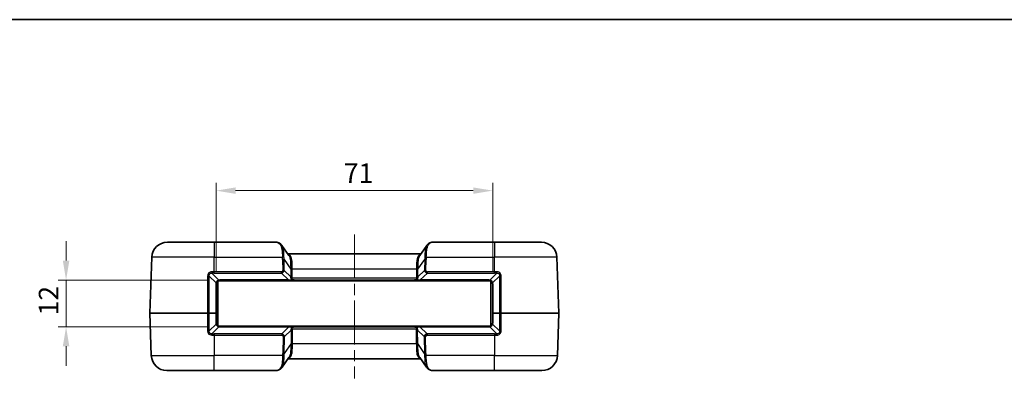
# Model space of a CAD drawing. Units: millimetres. Extents: x 0 to 5810, y 0 to 562.
# Drawn here: x 962 to 1214, y 470 to 562 of the extents above; entities that cross this region are included whole.
import ezdxf

# ---------------------------------------------------------------- set-up
doc = ezdxf.new("R2010")
doc.units = ezdxf.units.MM
doc.header["$LTSCALE"] = 2
doc.linetypes.add('CHAIN', pattern=[0.3543, 0.2362, -0.0295, 0.0591, -0.0295])
doc.layers.get('Defpoints').update_dxf_attribs({"lineweight": 25})
for name, color, linetype, lineweight in [('Border (ISO)', 7, 'Continuous', 35), ('Dimension (ISO)', 7, 'Continuous', 18), ('Visible (ISO)', 7, 'Continuous', 35), ('Visible Narrow (ISO)', 7, 'Continuous', 25)]:
    doc.layers.add(name, color=color, linetype=linetype, lineweight=lineweight)
doc.layers.add('Centerline (ISO)', color=7, linetype='Continuous', lineweight=18, true_color=0x80ffff)
doc.styles.add('Note Text (TK)', font='txt')
doc.dimstyles.new('Default - Method 1b (TK)', dxfattribs={"dimscale": 2, "dimtxt": 2.5, "dimasz": 2.5, "dimexe": 1, "dimexo": 1.5, "dimgap": 1, "dimtad": 1, "dimtoh": 1, "dimrnd": 1e-08, "dimdsep": 46, "dimtxsty": 'Note Text (TK)', "dimcen": 0.09, "dimdle": 5, "dimclrd": 100, "dimclre": 100, "dimclrt": 7, "dimadec": 1, "dimazin": 1, "dimtfac": 1, "dimtmove": 0, "dimatfit": 3, "dimfxl": 0, "dimtolj": 1, "dimlwd": -1, "dimlwe": -1, "dimarcsym": 0})

# ---------------------------------------------------------------- blocks, each defined once
blk = doc.blocks.new('図面枠 tk図枠')
at = {"layer": 'Border (ISO)'}
blk.add_line((14.5, 289), (405.5, 289), dxfattribs=at)
blk = doc.blocks.new('*D39')
at = {"layer": 'Defpoints', "color": 0, "transparency": 16777216}
for p in [(1012.99, 495.05), (973.49, 483.05), (1012.99, 483.05)]:
    blk.add_point(p, dxfattribs=at)
at = {"layer": 'Dimension (ISO)', "color": 100, "transparency": 16777216}
for p, q in [((973.49, 500.05), (973.49, 505.05)), ((1009.99, 495.05), (971.49, 495.05)), ((973.49, 495.05), (973.49, 483.05)), ((1009.99, 483.05), (971.49, 483.05)), ((973.49, 478.05), (973.49, 473.05))]:
    blk.add_line(p, q, dxfattribs=at)
for points in [[(972.65, 500.05), (974.32, 500.05), (973.49, 495.05)], [(972.65, 478.05), (974.32, 478.05), (973.49, 483.05)]]:
    blk.add_solid(points, dxfattribs=at)
at = {"layer": 'Dimension (ISO)', "color": 7, "transparency": 16777216, "insert": (968.99, 485.98), "char_height": 5, "attachment_point": 4, "rotation": 90, "style": 'Note Text (TK)'}
blk.add_mtext('\\A1;12', dxfattribs=at)
blk = doc.blocks.new('*D40')
at = {"layer": 'Defpoints', "color": 0, "transparency": 16777216}
for p in [(1082.99, 518.05), (1011.99, 494.05), (1082.99, 494.05)]:
    blk.add_point(p, dxfattribs=at)
at = {"layer": 'Dimension (ISO)', "color": 100, "transparency": 16777216}
for p, q in [((1011.99, 497.05), (1011.99, 520.05)), ((1082.99, 497.05), (1082.99, 520.05)), ((1016.99, 518.05), (1077.99, 518.05))]:
    blk.add_line(p, q, dxfattribs=at)
for points in [[(1016.99, 518.88), (1016.99, 517.22), (1011.99, 518.05)], [(1077.99, 518.88), (1077.99, 517.22), (1082.99, 518.05)]]:
    blk.add_solid(points, dxfattribs=at)
at = {"layer": 'Dimension (ISO)', "color": 7, "transparency": 16777216, "insert": (1044.77, 522.55), "char_height": 5, "attachment_point": 4, "style": 'Note Text (TK)'}
blk.add_mtext('\\A1;71', dxfattribs=at)

msp = doc.modelspace()

# ---------------------------------------------------------------- linework, layer by layer
at = {"layer": 'Centerline (ISO)', "linetype": 'CHAIN', "ltscale": 23.990969}
msp.add_line((1047.4856, 506.7997), (1047.4856, 469.7997), dxfattribs=at)
at = {"layer": 'Visible (ISO)'}
for p, q in [((999.4856, 504.7997), (1011.4856, 504.7997)), ((1027.3753, 504.7997), (1011.4856, 504.7997)), ((1028.9078, 503.9712), (1030.6501, 501.4133)), ((1064.3211, 501.4133), (1066.0633, 503.9712)), ((1083.4856, 504.7997), (1067.5959, 504.7997)), ((1083.4856, 504.7997), (1095.4855, 504.7997)), ((994.9856, 486.5497), (995.4881, 500.9393)), ((1064.5843, 501.7997), (1030.3868, 501.7997)), ((1099.9856, 486.5497), (1099.4831, 500.9393)), ((1011.9856, 486.5497), (1011.9856, 494.0497)), ((1012.4356, 494.8497), (1012.4356, 483.2497)), ((1082.5356, 494.8497), (1012.4356, 494.8497)), ((1012.9856, 495.0497), (1030.589, 495.0497)), ((1031.2802, 495.0497), (1030.589, 495.0497)), ((1031.2802, 495.0497), (1032.552, 495.0497)), ((1032.5598, 495.0497), (1062.4113, 495.0497)), ((1062.4191, 495.0497), (1063.6909, 495.0497)), ((1064.3821, 495.0497), (1063.6909, 495.0497)), ((1064.3821, 495.0497), (1081.9856, 495.0497)), ((1082.5356, 483.2497), (1082.5356, 494.8497)), ((1082.9856, 494.0497), (1082.9856, 486.5497)), ((994.9856, 486.5497), (995.3658, 475.6601)), ((994.9856, 486.5497), (1009.8105, 486.5497)), ((1009.8105, 486.5497), (1010.2147, 486.5497)), ((1011.9562, 486.5497), (1010.2147, 486.5497)), ((1011.9562, 486.5497), (1011.9856, 486.5497)), ((1011.9856, 484.0497), (1011.9856, 486.5497)), ((1082.9856, 486.5497), (1082.9856, 484.0497)), ((1082.9856, 486.5497), (1083.0149, 486.5497)), ((1083.0149, 486.5497), (1084.7565, 486.5497)), ((1085.1606, 486.5497), (1084.7565, 486.5497)), ((1085.1606, 486.5497), (1099.9856, 486.5497)), ((1099.9856, 486.5497), (1099.6053, 475.6601)), ((1012.4356, 483.2497), (1082.5356, 483.2497)), ((1030.6613, 483.0497), (1012.9856, 483.0497)), ((1030.6613, 483.0497), (1031.3526, 483.0497)), ((1032.6243, 483.0497), (1031.3526, 483.0497)), ((1062.339, 483.0497), (1032.6321, 483.0497)), ((1063.6185, 483.0497), (1062.3468, 483.0497)), ((1063.6185, 483.0497), (1064.3098, 483.0497)), ((1081.9856, 483.0497), (1064.3098, 483.0497)), ((1030.7007, 475.1862), (1028.9584, 472.6283)), ((1066.0127, 472.6283), (1064.2704, 475.1862)), ((1030.4375, 474.7997), (1064.5337, 474.7997)), ((1011.4856, 471.7997), (999.3634, 471.7997)), ((1011.4856, 471.7997), (1027.4067, 471.7997)), ((1067.5644, 471.7997), (1083.4856, 471.7997)), ((1095.6077, 471.7997), (1083.4856, 471.7997))]:
    msp.add_line(p, q, dxfattribs=at)
for centre, radius, start, end in [((999.4856, 500.7997), 4, 90, 178), ((1095.4855, 500.7997), 4, 2, 90), ((1012.9856, 494.0497), 1, 165.101662, 180), ((1012.9856, 494.0497), 1, 90, 103.921099), ((1081.9856, 494.0497), 1, 76.078901, 90), ((1081.9856, 494.0497), 1, 0, 14.898338), ((1012.9856, 484.0497), 1, 180, 194.898338), ((1012.9856, 484.0497), 1, 256.078901, 270), ((1081.9856, 484.0497), 1, 270, 283.921099), ((1081.9856, 484.0497), 1, 345.101662, 0), ((999.3634, 475.7997), 4, 182, 270), ((1095.6077, 475.7997), 4, 270, 358)]:
    msp.add_arc(centre, radius, start, end, dxfattribs=at)
for points, knots in [([(1028.158, 504.5986), (1028.1033, 504.6227), (1028.0495, 504.6449), (1027.9437, 504.6852), (1027.8916, 504.7035), (1027.7883, 504.7357), (1027.7372, 504.7497), (1027.6351, 504.7732), (1027.5842, 504.7826), (1027.481, 504.7959), (1027.4288, 504.7997), (1027.3753, 504.7997)], [-0.716234566, -0.716234566, -0.716234566, -0.716234566, -0.655778382, -0.655778382, -0.595322198, -0.595322198, -0.534866015, -0.534866015, -0.474409831, -0.474409831, -0.413953647, -0.413953647, -0.413953647, -0.413953647]), ([(1028.9078, 503.9712), (1028.8703, 504.0262), (1028.8301, 504.0793), (1028.7442, 504.1806), (1028.6985, 504.2288), (1028.6021, 504.3196), (1028.5513, 504.3621), (1028.4453, 504.4408), (1028.3901, 504.477), (1028.2763, 504.5427), (1028.2178, 504.5723), (1028.158, 504.5986)], [0.333588309, 0.333588309, 0.333588309, 0.333588309, 0.357051302, 0.357051302, 0.380514295, 0.380514295, 0.403977288, 0.403977288, 0.427440281, 0.427440281, 0.450903274, 0.450903274, 0.450903274, 0.450903274]), ([(1066.0633, 503.9712), (1066.1008, 504.0262), (1066.141, 504.0793), (1066.2269, 504.1806), (1066.2726, 504.2288), (1066.369, 504.3196), (1066.4198, 504.3621), (1066.5258, 504.4408), (1066.581, 504.477), (1066.6948, 504.5427), (1066.7533, 504.5723), (1066.8132, 504.5986)], [0.333582718, 0.333582718, 0.333582718, 0.333582718, 0.357046773, 0.357046773, 0.380510828, 0.380510828, 0.403974883, 0.403974883, 0.427438938, 0.427438938, 0.450902992, 0.450902992, 0.450902992, 0.450902992]), ([(1067.5959, 504.7997), (1067.5423, 504.7997), (1067.4901, 504.7959), (1067.387, 504.7826), (1067.336, 504.7732), (1067.2339, 504.7497), (1067.1828, 504.7357), (1067.0795, 504.7035), (1067.0274, 504.6852), (1066.9216, 504.6449), (1066.8678, 504.6227), (1066.8132, 504.5986)], [0.413953647, 0.413953647, 0.413953647, 0.413953647, 0.474409831, 0.474409831, 0.534866015, 0.534866015, 0.595322198, 0.595322198, 0.655778382, 0.655778382, 0.716234566, 0.716234566, 0.716234566, 0.716234566]), ([(1012.0192, 494.3068), (1012.0343, 494.3635), (1012.0545, 494.4196), (1012.1206, 494.5607), (1012.1746, 494.6429), (1012.3243, 494.8105), (1012.4276, 494.8891), (1012.606, 494.9778), (1012.6749, 495.003), (1012.745, 495.0204)], [0, 0, 0, 0, 0.020170323, 0.020170323, 0.052442839, 0.052442839, 0.094397111, 0.094397111, 0.118893441, 0.118893441, 0.118893441, 0.118893441]), ([(1082.2261, 495.0204), (1082.3285, 494.995), (1082.4283, 494.9528), (1082.65, 494.8128), (1082.762, 494.6983), (1082.8909, 494.485), (1082.928, 494.3967), (1082.9519, 494.3068)], [0, 0, 0, 0, 0.035777064, 0.035777064, 0.086925604, 0.086925604, 0.11889344, 0.11889344, 0.11889344, 0.11889344]), ([(1012.745, 483.0791), (1012.6427, 483.1045), (1012.5428, 483.1466), (1012.3211, 483.2866), (1012.2091, 483.4011), (1012.0802, 483.6145), (1012.0431, 483.7027), (1012.0192, 483.7926)], [0, 0, 0, 0, 0.035777064, 0.035777064, 0.086925604, 0.086925604, 0.11889344, 0.11889344, 0.11889344, 0.11889344]), ([(1082.9519, 483.7926), (1082.928, 483.7027), (1082.8909, 483.6144), (1082.762, 483.4011), (1082.65, 483.2867), (1082.4283, 483.1466), (1082.3285, 483.1045), (1082.2261, 483.0791)], [-0.118895693, -0.118895693, -0.118895693, -0.118895693, -0.086927856, -0.086927856, -0.035779317, -0.035779317, 0, 0, 0, 0]), ([(1028.2086, 472.0008), (1028.2684, 472.0271), (1028.327, 472.0567), (1028.4407, 472.1224), (1028.4959, 472.1586), (1028.6019, 472.2374), (1028.6527, 472.2799), (1028.7492, 472.3707), (1028.7948, 472.4189), (1028.8807, 472.5202), (1028.9209, 472.5732), (1028.9584, 472.6283)], [0, 0, 0, 0, 0.023463669, 0.023463669, 0.046927337, 0.046927337, 0.070391006, 0.070391006, 0.093854674, 0.093854674, 0.117318343, 0.117318343, 0.117318343, 0.117318343]), ([(1066.7625, 472.0008), (1066.7027, 472.0271), (1066.6441, 472.0567), (1066.5304, 472.1224), (1066.4752, 472.1586), (1066.3692, 472.2373), (1066.3184, 472.2799), (1066.222, 472.3707), (1066.1763, 472.4189), (1066.0904, 472.5202), (1066.0502, 472.5732), (1066.0127, 472.6283)], [0, 0, 0, 0, 0.023462624, 0.023462624, 0.046925248, 0.046925248, 0.070387872, 0.070387872, 0.093850496, 0.093850496, 0.11731312, 0.11731312, 0.11731312, 0.11731312]), ([(1027.4067, 471.7997), (1027.423, 471.7997), (1027.4393, 471.8), (1027.4719, 471.8011), (1027.4883, 471.8019), (1027.521, 471.8041), (1027.5374, 471.8054), (1027.5703, 471.8088), (1027.5867, 471.8107), (1027.6196, 471.8153), (1027.636, 471.8179), (1027.6525, 471.8208)], [0, 0, 0, 0, 0.0069084754, 0.0069084754, 0.0138169509, 0.0138169509, 0.0207254263, 0.0207254263, 0.0276339017, 0.0276339017, 0.0345423772, 0.0345423772, 0.0345423772, 0.0345423772]), ([(1027.6525, 471.8208), (1027.6888, 471.8272), (1027.725, 471.8349), (1027.7976, 471.8526), (1027.8339, 471.8626), (1027.907, 471.8847), (1027.9438, 471.8969), (1028.0181, 471.9231), (1028.0556, 471.9373), (1028.1314, 471.9676), (1028.1697, 471.9837), (1028.2086, 472.0008)], [0.501596478, 0.501596478, 0.501596478, 0.501596478, 0.544524096, 0.544524096, 0.587451713, 0.587451713, 0.630379331, 0.630379331, 0.673306948, 0.673306948, 0.716234566, 0.716234566, 0.716234566, 0.716234566]), ([(1066.7625, 472.0008), (1066.8014, 471.9837), (1066.8397, 471.9676), (1066.9155, 471.9373), (1066.953, 471.9231), (1067.0273, 471.8969), (1067.0641, 471.8847), (1067.1372, 471.8626), (1067.1736, 471.8526), (1067.2461, 471.8349), (1067.2823, 471.8272), (1067.3186, 471.8208)], [-0.716234566, -0.716234566, -0.716234566, -0.716234566, -0.673306948, -0.673306948, -0.630379331, -0.630379331, -0.587451713, -0.587451713, -0.544524096, -0.544524096, -0.501596478, -0.501596478, -0.501596478, -0.501596478]), ([(1067.3186, 471.8208), (1067.3351, 471.8179), (1067.3515, 471.8153), (1067.3844, 471.8107), (1067.4009, 471.8088), (1067.4337, 471.8054), (1067.4501, 471.8041), (1067.4828, 471.8019), (1067.4992, 471.8011), (1067.5318, 471.8), (1067.5482, 471.7997), (1067.5644, 471.7997)], [0, 0, 0, 0, 0.0069084754, 0.0069084754, 0.0138169509, 0.0138169509, 0.0207254263, 0.0207254263, 0.0276339017, 0.0276339017, 0.0345423772, 0.0345423772, 0.0345423772, 0.0345423772])]:
    msp.add_open_spline(points, degree=3, knots=knots, dxfattribs=at)
at = {"layer": 'Visible Narrow (ISO)'}
for p, q in [((1011.4856, 504.7997), (1011.4856, 500.9393)), ((1083.4856, 504.7997), (1083.4856, 500.9393)), ((1011.4856, 500.9393), (995.4881, 500.9393)), ((1011.4856, 500.9393), (1029.0429, 500.9393)), ((1011.4856, 497.1995), (1011.4856, 500.9393)), ((1065.9282, 500.9393), (1083.4856, 500.9393)), ((1099.4831, 500.9393), (1083.4856, 500.9393)), ((1083.4856, 497.1995), (1083.4856, 500.9393)), ((1029.0784, 500.3861), (1029.1193, 497.5582)), ((1029.4727, 497.5582), (1029.4318, 500.3861)), ((1029.4318, 500.3861), (1031.1761, 497.8251)), ((1031.5268, 497.9393), (1063.4443, 497.9393)), ((1063.795, 497.8251), (1065.5393, 500.3861)), ((1065.5393, 500.3861), (1065.4984, 497.5582)), ((1065.8518, 497.5582), (1065.8927, 500.3861)), ((1010.2162, 496.052), (1011.9932, 494.335)), ((1012.7209, 495.0467), (1010.8883, 496.8175)), ((1011.4856, 496.8285), (1011.4856, 497.1995)), ((1028.7531, 497.1995), (1011.4856, 497.1995)), ((1011.4856, 496.8285), (1028.7531, 496.8285)), ((1028.7531, 496.8285), (1028.7531, 497.1995)), ((1028.7531, 496.8285), (1030.589, 495.079)), ((1031.2038, 495.9085), (1029.4727, 497.5582)), ((1031.1761, 497.8251), (1031.2038, 495.9085)), ((1063.452, 495.5672), (1031.5191, 495.5672)), ((1031.5572, 495.9085), (1031.5294, 497.8251)), ((1063.4417, 497.8251), (1063.4139, 495.9085)), ((1063.7673, 495.9085), (1063.795, 497.8251)), ((1065.4984, 497.5582), (1063.7673, 495.9085)), ((1064.3821, 495.079), (1066.218, 496.8285)), ((1066.218, 496.8285), (1066.218, 497.1995)), ((1083.4856, 497.1995), (1066.218, 497.1995)), ((1066.218, 496.8285), (1083.4856, 496.8285)), ((1084.0828, 496.8175), (1082.2502, 495.0467)), ((1082.9779, 494.335), (1084.7549, 496.052)), ((1083.4856, 496.8285), (1083.4856, 497.1995)), ((1011.9562, 494.0522), (1011.9562, 486.5497)), ((1012.9856, 495.079), (1012.9856, 495.0497)), ((1030.589, 495.079), (1012.9856, 495.079)), ((1030.589, 495.079), (1030.589, 495.0497)), ((1064.3821, 495.0497), (1064.3821, 495.079)), ((1081.9856, 495.079), (1064.3821, 495.079)), ((1081.9856, 495.0497), (1081.9856, 495.079)), ((1083.0149, 486.5497), (1083.0149, 494.0522)), ((1011.9562, 486.5497), (1011.9562, 484.0473)), ((1083.0149, 484.0473), (1083.0149, 486.5497)), ((1011.9932, 483.7644), (1010.2154, 482.0466)), ((1010.8882, 481.2819), (1012.7209, 483.0527)), ((1012.9856, 483.0497), (1012.9856, 483.0204)), ((1012.9856, 483.0204), (1030.6613, 483.0204)), ((1030.6613, 483.0204), (1028.8254, 481.2709)), ((1030.6613, 483.0497), (1030.6613, 483.0204)), ((1064.3098, 483.0204), (1064.3098, 483.0497)), ((1064.3098, 483.0204), (1081.9856, 483.0204)), ((1066.1457, 481.2709), (1064.3098, 483.0204)), ((1081.9856, 483.0204), (1081.9856, 483.0497)), ((1082.2502, 483.0527), (1084.0829, 481.2819)), ((1084.7557, 482.0466), (1082.9779, 483.7644)), ((1011.4856, 481.2709), (1011.4856, 480.8999)), ((1028.8254, 481.2709), (1011.4856, 481.2709)), ((1011.4856, 480.8999), (1028.8254, 480.8999)), ((1011.4856, 480.8999), (1011.4856, 475.6601)), ((1028.8254, 481.2709), (1028.8254, 480.8999)), ((1029.1917, 480.5412), (1029.1291, 476.2134)), ((1029.4824, 476.2134), (1029.545, 480.5412)), ((1029.545, 480.5412), (1031.2761, 482.1909)), ((1031.2761, 482.1909), (1031.2267, 478.7743)), ((1031.5801, 478.7743), (1031.6295, 482.1909)), ((1031.5915, 482.5323), (1063.3796, 482.5323)), ((1063.3416, 482.1909), (1063.391, 478.7743)), ((1063.695, 482.1909), (1065.4261, 480.5412)), ((1063.7444, 478.7743), (1063.695, 482.1909)), ((1065.4261, 480.5412), (1065.4887, 476.2134)), ((1065.842, 476.2134), (1065.7794, 480.5412)), ((1083.4856, 481.2709), (1066.1457, 481.2709)), ((1066.1457, 481.2709), (1066.1457, 480.8999)), ((1066.1457, 480.8999), (1083.4856, 480.8999)), ((1083.4856, 481.2709), (1083.4856, 480.8999)), ((1083.4856, 480.8999), (1083.4856, 475.6601)), ((1031.2267, 478.7743), (1029.4824, 476.2134)), ((1063.3937, 478.6601), (1031.5774, 478.6601)), ((1065.4887, 476.2134), (1063.7444, 478.7743)), ((995.3658, 475.6601), (1011.4856, 475.6601)), ((1029.0935, 475.6601), (1011.4856, 475.6601)), ((1011.4856, 471.7997), (1011.4856, 475.6601)), ((1083.4856, 475.6601), (1065.8776, 475.6601)), ((1083.4856, 471.7997), (1083.4856, 475.6601)), ((1083.4856, 475.6601), (1099.6053, 475.6601))]:
    msp.add_line(p, q, dxfattribs=at)
for centre, start, end in [((1013.0562, 494.0522), 165.101662, 180), ((1012.9856, 493.979), 90, 103.921099), ((1081.9856, 493.979), 76.078901, 90), ((1081.9149, 494.0522), 0, 14.898338), ((1013.0562, 484.0473), 180, 194.898338), ((1012.9856, 484.1204), 256.078901, 270), ((1081.9856, 484.1204), 270, 283.921099), ((1081.9149, 484.0473), 345.101662, 0)]:
    msp.add_arc(centre, 1.1, start, end, dxfattribs=at)
for centre, major_axis, ratio, start_param, end_param in [((1030.6751, 500.7997), (-3.5095, 3.9323), 0.20874587, 5.79671437, 6.09899529), ((1027.9565, 504.141), (0.2015, 0.4576), 0.79086282, 0, 0.50801126), ((1067.0146, 504.141), (-0.2015, 0.4576), 0.79086282, 5.77517404, 6.28318531), ((1064.296, 500.7997), (3.5095, 3.9323), 0.20874587, 0.18419002, 0.48647094), ((1029.0429, 500.9219), (0.497, 0.0551), 0.0346875, 0.70335457, 1.56695311), ((1024.0737, 503.9804), (4.1008, -5.8783), 0.48822969, 0.62526569, 0.7307698), ((1024.0737, 503.9629), (4.2436, -6.0608), 0.54051876, 0.62429652, 0.72980063), ((1070.8974, 503.9629), (-4.2436, -6.0608), 0.54051876, 5.55338468, 5.65888879), ((1065.9282, 500.9219), (-0.497, 0.0551), 0.0346875, 4.71623219, 5.57983073), ((1070.8974, 503.9804), (-4.1008, -5.8783), 0.48822969, 5.55241551, 5.65791962), ((1029.0784, 500.3686), (0.4999, 0.0072), 0.03489585, 0.78539804, 1.57029157), ((1031.5268, 497.9568), (-0.4998, -0.0156), 0.03488243, 0.77213303, 1.56970426), ((1025.0948, 502.4638), (5.1308, -7.3744), 0.44516369, 0.62585312, 0.64328505), ((1025.0948, 502.4464), (5.2724, -7.5578), 0.48822969, 0.62526569, 0.64269762), ((1069.8764, 502.4464), (-5.2724, -7.5578), 0.48822969, 5.64048769, 5.65791962), ((1063.4443, 497.9568), (-0.4998, 0.0156), 0.03488243, 1.57188839, 2.36945962), ((1069.8764, 502.4638), (-5.1308, -7.3744), 0.44516369, 5.63990025, 5.65733219), ((1065.8927, 500.3686), (-0.4999, 0.0072), 0.03489585, 4.71289374, 5.49778727), ((1009.8628, 496.0397), (0.5, -0.0001), 0.03507019, 0.78570883, 1.67449439), ((1010.8883, 497.171), (0.0185, -0.4997), 0.03690134, 4.67609503, 5.49710536), ((1011.4856, 480.6346), (0, 16.1939), 0.99939008, 0, 0.03691238), ((1028.4071, 497.8653), (0.8683, -0.7315), 0.88031308, 5.67631304, 6.75212517), ((1028.4071, 497.8828), (0.627, -0.5755), 0.5872925, 5.7140242, 6.78983633), ((1029.1193, 497.5408), (0.4999, 0.0072), 0.03489585, 0.78539804, 1.57029157), ((1031.5294, 497.8426), (-0.4999, -0.0072), 0.03489585, 0.78539804, 1.57029157), ((1029.4205, 496.8996), (1.6627, -1.5443), 0.44052406, 0.30783174, 0.50936885), ((1031.5572, 495.926), (-0.4999, -0.0072), 0.03489585, 0.78539804, 1.57029157), ((1031.5191, 495.5846), (-0.4844, 0.1239), 0.03381234, 0.89037566, 1.57944433), ((1029.4205, 496.8822), (1.8809, -1.7266), 0.5872925, 0.30511391, 0.50665102), ((1065.5506, 496.8822), (-1.8809, -1.7266), 0.5872925, 5.77653428, 5.9780714), ((1063.4139, 495.926), (-0.4999, 0.0072), 0.03489585, 1.57130108, 2.35619462), ((1063.4417, 497.8426), (-0.4999, 0.0072), 0.03489585, 1.57130108, 2.35619462), ((1063.452, 495.5846), (-0.4844, -0.1239), 0.03381234, 1.56214832, 2.25121699), ((1065.5506, 496.8996), (-1.6627, -1.5443), 0.44052406, 5.77381646, 5.97535357), ((1065.8518, 497.5408), (-0.4999, 0.0072), 0.03489585, 4.71289374, 5.49778727), ((1066.564, 497.8653), (-0.8683, -0.7315), 0.88031308, 5.81424545, 6.89005758), ((1066.564, 497.8828), (-0.627, -0.5755), 0.5872925, 5.77653428, 6.85234641), ((1083.4856, 480.6346), (0, 16.1939), 0.99939008, 6.24627293, 6.28318531), ((1084.0828, 497.171), (-0.0185, -0.4997), 0.03690134, 0.78607995, 1.60709028), ((1085.1083, 496.0397), (-0.5, -0.0001), 0.03507019, 4.60869091, 5.49747648), ((1011.8856, 494.0497), (0.1, 0), 0.0348995, 0, 0.78570284), ((1011.9225, 494.3325), (0.0966, -0.0257), 0.27927866, 0, 0.82741447), ((1012.7209, 495.1174), (0.0241, -0.0971), 0.23391116, 5.46883027, 6.28318531), ((1031.2568, 495.1497), (-1.3742, -0.0713), 0.02998947, 1.06176513, 1.61712617), ((1031.2802, 495.1497), (0, -0.1), 0.45748344, 0, 1.18243417), ((1063.6909, 495.1497), (0, -0.1), 0.45748344, 5.10075119, 6.28318531), ((1063.7143, 495.1497), (-1.3742, 0.0713), 0.02998947, 1.52446648, 2.07982752), ((1082.2502, 495.1174), (-0.0241, -0.0971), 0.23391116, 0, 0.81435504), ((1083.0486, 494.3325), (-0.0966, -0.0257), 0.27927866, 5.45577083, 6.28318531), ((1083.0856, 494.0497), (-0.1, 0), 0.0348995, 5.49748246, 6.28318531), ((1011.8856, 484.0497), (0.1, 0), 0.0348995, 5.49748246, 6.28318531), ((1011.9225, 483.7669), (0.0966, 0.0257), 0.27927866, 5.45577083, 6.28318531), ((1012.7209, 482.982), (0.0241, 0.0971), 0.23391116, 0, 0.81435504), ((1031.3291, 482.9497), (1.3742, -0.0713), 0.02998947, 1.52446648, 2.07982752), ((1031.3526, 482.9497), (0, 0.1), 0.45748344, 5.10075119, 6.28318531), ((1063.6185, 482.9497), (0, 0.1), 0.45748344, 0, 1.18243417), ((1063.642, 482.9497), (1.3742, 0.0713), 0.02998947, 1.06176513, 1.61712617), ((1082.2502, 482.982), (-0.0241, 0.0971), 0.23391116, 5.46883027, 6.28318531), ((1083.0486, 483.7669), (-0.0966, 0.0257), 0.27927866, 0, 0.82741447), ((1083.0856, 484.0497), (-0.1, 0), 0.0348995, 0, 0.78570284), ((1009.862, 482.0589), (0.5, 0.0001), 0.03506676, 4.60978401, 5.4974766), ((1010.8882, 480.9283), (0.0183, 0.4997), 0.03650159, 0.78606524, 1.60706034), ((1011.4856, 497.6458), (0, -16.3748), 0.99939008, 6.24667351, 6.28318531), ((1028.4794, 480.2341), (0.8683, 0.7315), 0.88031308, 5.81424545, 6.89005758), ((1028.4794, 480.2167), (0.627, 0.5755), 0.5872925, 5.77653428, 6.85234641), ((1029.1917, 480.5587), (0.4999, -0.0072), 0.03489585, 4.71289374, 5.49778727), ((1029.4928, 481.1998), (1.6627, 1.5443), 0.44052406, 5.77381646, 5.97535357), ((1031.6295, 482.1735), (0.4999, -0.0072), 0.03489585, 1.57130108, 2.35619462), ((1031.5915, 482.5148), (0.4844, 0.1239), 0.03381234, 1.56214832, 2.25121699), ((1029.4928, 481.2173), (1.8809, 1.7266), 0.5872925, 5.77653428, 5.9780714), ((1065.4783, 481.2173), (-1.8809, 1.7266), 0.5872925, 0.30511391, 0.50665102), ((1063.3416, 482.1735), (0.4999, 0.0072), 0.03489585, 0.78539804, 1.57029157), ((1063.3796, 482.5148), (0.4844, -0.1239), 0.03381234, 0.89037566, 1.57944433), ((1065.4783, 481.1998), (-1.6627, 1.5443), 0.44052406, 0.30783174, 0.50936885), ((1066.4917, 480.2341), (-0.8683, 0.7315), 0.88031308, 5.67631304, 6.75212517), ((1065.7794, 480.5587), (-0.4999, -0.0072), 0.03489585, 0.78539804, 1.57029157), ((1066.4917, 480.2167), (-0.627, 0.5755), 0.5872925, 5.7140242, 6.78983633), ((1083.4856, 497.6458), (0, -16.3748), 0.99939008, 0, 0.03651179), ((1084.0829, 480.9283), (-0.0183, 0.4997), 0.03650159, 4.67612496, 5.49712007), ((1085.1092, 482.0589), (-0.5, 0.0001), 0.03506676, 0.7857087, 1.67340129), ((1025.1454, 474.1356), (5.1308, 7.3744), 0.44516369, 5.63990025, 5.65733219), ((1031.5774, 478.6427), (0.4998, -0.0156), 0.03488243, 1.57188839, 2.36945962), ((1031.5801, 478.7569), (0.4999, -0.0072), 0.03489585, 1.57130108, 2.35619462), ((1025.1454, 474.1531), (5.2724, 7.5578), 0.48822969, 5.64048769, 5.65791962), ((1063.391, 478.7569), (0.4999, 0.0072), 0.03489585, 0.78539804, 1.57029157), ((1069.8257, 474.1531), (-5.2724, 7.5578), 0.48822969, 0.62526569, 0.64269762), ((1063.3937, 478.6427), (0.4998, 0.0156), 0.03488243, 0.77213303, 1.56970426), ((1069.8257, 474.1356), (-5.1308, 7.3744), 0.44516369, 0.62585312, 0.64328505), ((1024.1243, 472.6191), (4.1008, 5.8783), 0.48822969, 5.55241551, 5.65791962), ((1029.0935, 475.6776), (0.497, -0.0551), 0.0346875, 4.71623219, 5.57983073), ((1029.1291, 476.2308), (0.4999, -0.0072), 0.03489585, 4.71289374, 5.49778727), ((1024.1243, 472.6365), (4.2436, 6.0608), 0.54051876, 5.55338468, 5.65888879), ((1070.8468, 472.6365), (-4.2436, 6.0608), 0.54051876, 0.62429652, 0.72980063), ((1065.842, 476.2308), (-0.4999, -0.0072), 0.03489585, 0.78539804, 1.57029157), ((1065.8776, 475.6776), (-0.497, -0.0551), 0.0346875, 0.70335457, 1.56695311), ((1070.8468, 472.6191), (-4.1008, 5.8783), 0.48822969, 0.62526569, 0.7307698), ((1030.7257, 475.7997), (-3.5095, -3.9323), 0.20874587, 0.27183285, 0.48647094), ((1027.5654, 472.3132), (0.087, -0.4924), 0.89271992, 6.08769407, 6.28318531), ((1028.0071, 472.4584), (0.2015, -0.4576), 0.79086282, 5.77517404, 6.28318531), ((1066.964, 472.4584), (-0.2015, -0.4576), 0.79086282, 0, 0.50801126), ((1064.2454, 475.7997), (3.5095, -3.9323), 0.20874587, 5.79671437, 6.01135246), ((1067.4057, 472.3132), (-0.087, -0.4924), 0.89271992, 0, 0.19549124)]:
    msp.add_ellipse(centre, major_axis=major_axis, ratio=ratio, start_param=start_param, end_param=end_param, dxfattribs=at)
for points, knots in [([(1027.9565, 504.6184), (1028.1511, 504.5204), (1028.3141, 504.3753), (1028.6579, 503.8642), (1028.7879, 503.4149), (1028.952, 502.2978), (1028.9769, 501.6198), (1029.0429, 500.9393)], [-0.450903274, -0.450903274, -0.450903274, -0.450903274, -0.346638338, -0.346638338, -0.179814441, -0.179814441, 0, 0, 0, 0]), ([(1029.4207, 500.975), (1029.378, 501.6074), (1029.3756, 502.2472), (1029.2309, 503.2696), (1029.1097, 503.6732), (1028.9077, 503.9711)], [0, 0, 0, 0, 0.179814441, 0.179814441, 0.333588309, 0.333588309, 0.333588309, 0.333588309]), ([(1066.0633, 503.9712), (1066.055, 503.959), (1066.0469, 503.9467), (1065.8534, 503.6449), (1065.7405, 503.261), (1065.6266, 502.4751), (1065.6052, 502.099), (1065.5767, 501.4682), (1065.567, 501.2209), (1065.5504, 500.975)], [-0.333582718, -0.333582718, -0.333582718, -0.333582718, -0.327287997, -0.327287997, -0.181826665, -0.181826665, -0.069933333, -0.069933333, 0, 0, 0, 0]), ([(1065.9282, 500.9393), (1065.9539, 501.204), (1065.9726, 501.4685), (1066.0219, 502.1401), (1066.0534, 502.5375), (1066.177, 503.3637), (1066.2855, 503.7639), (1066.5978, 504.3193), (1066.7839, 504.5022), (1067.0146, 504.6184)], [0, 0, 0, 0, 0.069933333, 0.069933333, 0.181826665, 0.181826665, 0.327287997, 0.327287997, 0.450902992, 0.450902992, 0.450902992, 0.450902992]), ([(1031.5268, 497.9393), (1031.5136, 498.315), (1031.5188, 498.689), (1031.5114, 499.6181), (1031.4841, 500.147), (1031.2664, 500.9994), (1031.0782, 501.3207), (1030.6966, 501.591), (1030.585, 501.6471), (1030.4618, 501.6896)], [-0.609359664, -0.609359664, -0.609359664, -0.609359664, -0.482438456, -0.482438456, -0.279364523, -0.279364523, -0.077680983, -0.077680983, -0.005899312, -0.005899312, -0.005899312, -0.005899312]), ([(1030.6497, 501.4124), (1030.7767, 501.2251), (1030.8729, 500.9877), (1031.0495, 500.2611), (1031.0894, 499.7091), (1031.1298, 498.7304), (1031.1403, 498.3342), (1031.1692, 497.9334)], [0.149594116, 0.149594116, 0.149594116, 0.149594116, 0.279364523, 0.279364523, 0.482438456, 0.482438456, 0.609359664, 0.609359664, 0.609359664, 0.609359664]), ([(1064.5093, 501.6896), (1064.186, 501.5779), (1063.9428, 501.369), (1063.6138, 500.7504), (1063.5263, 500.3467), (1063.4568, 499.5225), (1063.4546, 499.1285), (1063.4535, 498.4636), (1063.4535, 498.2018), (1063.4443, 497.9393)], [-0.603460353, -0.603460353, -0.603460353, -0.603460353, -0.415061882, -0.415061882, -0.230589934, -0.230589934, -0.088688436, -0.088688436, 0, 0, 0, 0]), ([(1063.8019, 497.9334), (1063.8221, 498.2135), (1063.8331, 498.4913), (1063.8599, 499.1943), (1063.8752, 499.6079), (1063.9621, 500.469), (1064.0498, 500.8872), (1064.2371, 501.2785), (1064.2773, 501.3487), (1064.3211, 501.4128)], [0, 0, 0, 0, 0.088688436, 0.088688436, 0.230589934, 0.230589934, 0.415061882, 0.415061882, 0.459765549, 0.459765549, 0.459765549, 0.459765549]), ([(1009.811, 496.0571), (1009.811, 494.7238), (1009.8109, 493.3905), (1009.8107, 490.2214), (1009.8106, 488.3856), (1009.8105, 486.5497)], [0, 0, 0, 0, 0.400239384, 0.400239384, 0.951326095, 0.951326095, 0.951326095, 0.951326095]), ([(1010.8692, 497.1885), (1010.7917, 497.1857), (1010.7144, 497.177), (1010.5172, 497.1358), (1010.3996, 497.0918), (1010.1583, 496.944), (1010.0452, 496.8259), (1009.856, 496.4982), (1009.8111, 496.276), (1009.811, 496.0571)], [0, 0, 0, 0, 0.02257102, 0.02257102, 0.058684653, 0.058684653, 0.105632376, 0.105632376, 0.171343238, 0.171343238, 0.171343238, 0.171343238]), ([(1010.2162, 496.052), (1010.1925, 496.2209), (1010.202, 496.3879), (1010.3081, 496.622), (1010.3801, 496.7018), (1010.5452, 496.7914), (1010.6288, 496.8134), (1010.7728, 496.8248), (1010.8301, 496.8235), (1010.8883, 496.8175)], [-0.171343238, -0.171343238, -0.171343238, -0.171343238, -0.105632376, -0.105632376, -0.058684653, -0.058684653, -0.02257102, -0.02257102, 0, 0, 0, 0]), ([(1010.2147, 486.5497), (1010.215, 488.3839), (1010.2153, 490.218), (1010.2158, 493.3854), (1010.216, 494.7187), (1010.2162, 496.052)], [-0.950815066, -0.950815066, -0.950815066, -0.950815066, -0.400239384, -0.400239384, 0, 0, 0, 0]), ([(1031.2111, 495.6498), (1031.1957, 495.5252), (1031.1911, 495.3887), (1031.2588, 495.2072), (1031.2872, 495.1572), (1031.3226, 495.1119)], [-0.2975636707, -0.2975636707, -0.2975636707, -0.2975636707, -0.2454900283, -0.2454900283, -0.224469565, -0.224469565, -0.224469565, -0.224469565]), ([(1032.5598, 495.0497), (1032.3983, 495.0497), (1032.2302, 495.0607), (1032.0663, 495.0823), (1031.9668, 495.0955), (1031.8684, 495.1126), (1031.6305, 495.1737), (1031.5, 495.2322), (1031.4394, 495.395), (1031.4762, 495.4831), (1031.5191, 495.5672)], [0.087504757, 0.087504757, 0.087504757, 0.087504757, 0.148781835, 0.148781835, 0.148781835, 0.185977294, 0.185977294, 0.245490028, 0.245490028, 0.297563671, 0.297563671, 0.297563671, 0.297563671]), ([(1063.452, 495.5672), (1063.4626, 495.5464), (1063.4726, 495.5255), (1063.517, 495.4198), (1063.5315, 495.3323), (1063.4099, 495.2006), (1063.2905, 495.1587), (1063.0849, 495.1098), (1063.0015, 495.0954), (1062.917, 495.084), (1062.7493, 495.0612), (1062.5769, 495.0497), (1062.4113, 495.0497)], [-0.294529726, -0.294529726, -0.294529726, -0.294529726, -0.281651858, -0.281651858, -0.229461948, -0.229461948, -0.178879127, -0.178879127, -0.147264863, -0.147264863, -0.147264863, -0.084448387, -0.084448387, -0.084448387, -0.084448387]), ([(1063.6485, 495.1119), (1063.662, 495.1292), (1063.6746, 495.1471), (1063.76, 495.2861), (1063.7757, 495.427), (1063.7668, 495.5877), (1063.7638, 495.619), (1063.76, 495.6498)], [0.2214346567, 0.2214346567, 0.2214346567, 0.2214346567, 0.2294619482, 0.2294619482, 0.2816518578, 0.2816518578, 0.2945297261, 0.2945297261, 0.2945297261, 0.2945297261]), ([(1084.1019, 497.1885), (1083.9047, 497.1955), (1083.7073, 497.1992), (1083.5018, 497.1995), (1083.4937, 497.1995), (1083.4856, 497.1995)], [-0.0369123755, -0.0369123755, -0.0369123755, -0.0369123755, -0.0014608586, -0.0014608586, 0, 0, 0, 0]), ([(1084.0828, 496.8175), (1084.2132, 496.8309), (1084.3401, 496.8204), (1084.5616, 496.7295), (1084.6509, 496.6435), (1084.7435, 496.4482), (1084.7631, 496.3502), (1084.7684, 496.184), (1084.7642, 496.1183), (1084.7549, 496.052)], [-0.171342936, -0.171342936, -0.171342936, -0.171342936, -0.120783507, -0.120783507, -0.067101948, -0.067101948, -0.025808442, -0.025808442, 0, 0, 0, 0]), ([(1085.1601, 496.0571), (1085.1601, 496.1431), (1085.1533, 496.2291), (1085.1142, 496.4495), (1085.0687, 496.5823), (1084.9053, 496.8564), (1084.7675, 496.9857), (1084.4495, 497.1454), (1084.2756, 497.1823), (1084.1019, 497.1885)], [0, 0, 0, 0, 0.025808442, 0.025808442, 0.067101948, 0.067101948, 0.120783507, 0.120783507, 0.171342936, 0.171342936, 0.171342936, 0.171342936]), ([(1084.7549, 496.052), (1084.755, 495.2181), (1084.7552, 494.3841), (1084.7554, 492.7162), (1084.7556, 491.8823), (1084.7557, 491.0483), (1084.7559, 490.2144), (1084.756, 489.3804), (1084.7562, 487.8809), (1084.7564, 487.2153), (1084.7565, 486.5497)], [-1.001356861, -1.001356861, -1.001356861, -1.001356861, -0.751017646, -0.751017646, -0.50067843, -0.50067843, -0.50067843, -0.250339215, -0.250339215, -0.050541795, -0.050541795, -0.050541795, -0.050541795]), ([(1085.1606, 486.5497), (1085.1606, 487.217), (1085.1606, 487.8843), (1085.1605, 489.3855), (1085.1604, 490.2195), (1085.1604, 491.0534), (1085.1603, 491.8874), (1085.1603, 492.7213), (1085.1602, 494.3892), (1085.1601, 495.2232), (1085.1601, 496.0571)], [0.050030765, 0.050030765, 0.050030765, 0.050030765, 0.250339215, 0.250339215, 0.50067843, 0.50067843, 0.50067843, 0.751017646, 0.751017646, 1.001356861, 1.001356861, 1.001356861, 1.001356861]), ([(1012.7209, 495.0467), (1012.6496, 495.0306), (1012.5796, 495.0064), (1012.3989, 494.9199), (1012.2949, 494.842), (1012.1453, 494.6744), (1012.0918, 494.5917), (1012.0271, 494.4492), (1012.0075, 494.3925), (1011.9932, 494.335)], [-0.118893441, -0.118893441, -0.118893441, -0.118893441, -0.094397111, -0.094397111, -0.052442839, -0.052442839, -0.020170323, -0.020170323, 0, 0, 0, 0]), ([(1032.5598, 495.0497), (1032.4534, 495.0497), (1032.3467, 495.0511), (1032.1359, 495.0563), (1032.0319, 495.06), (1031.7968, 495.0714), (1031.6655, 495.0803), (1031.4646, 495.0978), (1031.3903, 495.1052), (1031.3226, 495.1119)], [-0.13149073, -0.13149073, -0.13149073, -0.13149073, -0.098658965, -0.098658965, -0.066612208, -0.066612208, -0.02562008, -0.02562008, 0, 0, 0, 0]), ([(1063.6485, 495.1119), (1063.5685, 495.104), (1063.4797, 495.0952), (1063.2388, 495.0751), (1063.0823, 495.066), (1062.7547, 495.0532), (1062.5824, 495.0497), (1062.4113, 495.0497)], [-0.130725027, -0.130725027, -0.130725027, -0.130725027, -0.10045823, -0.10045823, -0.052031355, -0.052031355, 0.000789991, 0.000789991, 0.000789991, 0.000789991]), ([(1082.9779, 494.335), (1082.9553, 494.4261), (1082.9191, 494.5154), (1082.7917, 494.7301), (1082.6795, 494.8444), (1082.4556, 494.9824), (1082.3544, 495.0231), (1082.2502, 495.0467)], [-0.11889344, -0.11889344, -0.11889344, -0.11889344, -0.086925604, -0.086925604, -0.035777064, -0.035777064, 0, 0, 0, 0]), ([(1009.8105, 486.5497), (1009.8105, 486.299), (1009.8105, 486.0484), (1009.8105, 485.3803), (1009.8106, 484.963), (1009.8106, 484.5456), (1009.8106, 484.1283), (1009.8106, 483.7109), (1009.8107, 482.8762), (1009.8107, 482.4589), (1009.8107, 482.0415)], [0.050030765, 0.050030765, 0.050030765, 0.050030765, 0.125282735, 0.125282735, 0.250565471, 0.250565471, 0.250565471, 0.375848206, 0.375848206, 0.501130941, 0.501130941, 0.501130941, 0.501130941]), ([(1010.2154, 482.0466), (1010.2153, 482.464), (1010.2153, 482.8813), (1010.2151, 483.716), (1010.215, 484.1334), (1010.215, 484.5507), (1010.2149, 484.9681), (1010.2148, 485.3854), (1010.2147, 486.0518), (1010.2147, 486.3007), (1010.2147, 486.5497)], [-0.501130941, -0.501130941, -0.501130941, -0.501130941, -0.375848206, -0.375848206, -0.250565471, -0.250565471, -0.250565471, -0.125282735, -0.125282735, -0.050541795, -0.050541795, -0.050541795, -0.050541795]), ([(1084.7565, 486.5497), (1084.7564, 485.8834), (1084.7562, 485.2171), (1084.756, 483.716), (1084.7559, 482.8813), (1084.7557, 482.0466)], [-0.450589146, -0.450589146, -0.450589146, -0.450589146, -0.250565471, -0.250565471, 0, 0, 0, 0]), ([(1085.1604, 482.0415), (1085.1604, 482.8762), (1085.1605, 483.7109), (1085.1606, 485.2137), (1085.1606, 485.8817), (1085.1606, 486.5497)], [0, 0, 0, 0, 0.250565471, 0.250565471, 0.451100176, 0.451100176, 0.451100176, 0.451100176]), ([(1011.9932, 483.7644), (1012.0159, 483.6733), (1012.052, 483.5841), (1012.1795, 483.3693), (1012.2916, 483.255), (1012.5155, 483.1171), (1012.6167, 483.0763), (1012.7209, 483.0527)], [-0.11889344, -0.11889344, -0.11889344, -0.11889344, -0.086925604, -0.086925604, -0.035777064, -0.035777064, 0, 0, 0, 0]), ([(1031.3949, 482.9876), (1031.3833, 482.9727), (1031.3724, 482.9574), (1031.2948, 482.8355), (1031.2724, 482.7116), (1031.2736, 482.5459), (1031.2776, 482.4971), (1031.2835, 482.4496)], [0.2217620644, 0.2217620644, 0.2217620644, 0.2217620644, 0.2286597566, 0.2286597566, 0.2750135556, 0.2750135556, 0.2948571269, 0.2948571269, 0.2948571269, 0.2948571269]), ([(1031.3949, 482.9876), (1031.4749, 482.9954), (1031.5637, 483.0043), (1031.8046, 483.0243), (1031.9612, 483.0334), (1032.2888, 483.0462), (1032.461, 483.0497), (1032.6321, 483.0497)], [-0.130725024, -0.130725024, -0.130725024, -0.130725024, -0.100458227, -0.100458227, -0.052031351, -0.052031351, 0.000789995, 0.000789995, 0.000789995, 0.000789995]), ([(1031.5915, 482.5323), (1031.5751, 482.5643), (1031.5602, 482.5966), (1031.5228, 482.704), (1031.5204, 482.7798), (1031.6396, 482.9015), (1031.7582, 482.9423), (1031.9618, 482.9902), (1032.0443, 483.0044), (1032.1277, 483.0157), (1032.2951, 483.0383), (1032.467, 483.0497), (1032.6321, 483.0497)], [-0.294857127, -0.294857127, -0.294857127, -0.294857127, -0.275013556, -0.275013556, -0.228659757, -0.228659757, -0.17867133, -0.17867133, -0.147428563, -0.147428563, -0.147428563, -0.084776917, -0.084776917, -0.084776917, -0.084776917]), ([(1062.339, 483.0497), (1062.4454, 483.0497), (1062.5521, 483.0483), (1062.7628, 483.0431), (1062.8669, 483.0394), (1063.102, 483.028), (1063.2333, 483.0192), (1063.4342, 483.0016), (1063.5085, 482.9942), (1063.5762, 482.9876)], [-0.131490731, -0.131490731, -0.131490731, -0.131490731, -0.098658965, -0.098658965, -0.066612207, -0.066612207, -0.025620079, -0.025620079, 0, 0, 0, 0]), ([(1062.339, 483.0497), (1062.5005, 483.0497), (1062.6685, 483.0388), (1062.8324, 483.0171), (1062.9319, 483.004), (1063.0303, 482.9869), (1063.2682, 482.9258), (1063.3988, 482.8673), (1063.4594, 482.7044), (1063.4226, 482.6163), (1063.3796, 482.5323)], [0.087534542, 0.087534542, 0.087534542, 0.087534542, 0.148796714, 0.148796714, 0.148796714, 0.185995892, 0.185995892, 0.245514578, 0.245514578, 0.297593427, 0.297593427, 0.297593427, 0.297593427]), ([(1063.6877, 482.4496), (1063.7031, 482.5743), (1063.7077, 482.7108), (1063.6399, 482.8923), (1063.6115, 482.9423), (1063.5762, 482.9876)], [-0.2975934273, -0.2975934273, -0.2975934273, -0.2975934273, -0.2455145775, -0.2455145775, -0.2244993214, -0.2244993214, -0.2244993214, -0.2244993214]), ([(1082.2502, 483.0527), (1082.3544, 483.0763), (1082.4557, 483.1171), (1082.6795, 483.255), (1082.7917, 483.3694), (1082.9191, 483.5841), (1082.9553, 483.6733), (1082.9779, 483.7644)], [0, 0, 0, 0, 0.035779317, 0.035779317, 0.086927856, 0.086927856, 0.118895693, 0.118895693, 0.118895693, 0.118895693]), ([(1009.8107, 482.0415), (1009.8107, 481.9556), (1009.8175, 481.8697), (1009.8566, 481.6495), (1009.902, 481.5169), (1010.0652, 481.243), (1010.2028, 481.1139), (1010.5209, 480.9539), (1010.6952, 480.917), (1010.8693, 480.9109)], [0, 0, 0, 0, 0.025782263, 0.025782263, 0.067033884, 0.067033884, 0.120660992, 0.120660992, 0.171353425, 0.171353425, 0.171353425, 0.171353425]), ([(1010.8882, 481.2819), (1010.7574, 481.2683), (1010.6302, 481.2789), (1010.4085, 481.3699), (1010.3193, 481.4558), (1010.2268, 481.6509), (1010.2072, 481.7487), (1010.2019, 481.9148), (1010.2061, 481.9804), (1010.2154, 482.0466)], [-0.171353425, -0.171353425, -0.171353425, -0.171353425, -0.120660992, -0.120660992, -0.067033884, -0.067033884, -0.025782263, -0.025782263, 0, 0, 0, 0]), ([(1010.8693, 480.9109), (1011.0665, 480.9039), (1011.2638, 480.9002), (1011.4693, 480.8999), (1011.4774, 480.8999), (1011.4856, 480.8999)], [-0.0365117936, -0.0365117936, -0.0365117936, -0.0365117936, -0.0014484163, -0.0014484163, 0, 0, 0, 0]), ([(1084.7557, 482.0466), (1084.7794, 481.878), (1084.7699, 481.7112), (1084.6639, 481.4772), (1084.5919, 481.3973), (1084.4265, 481.3077), (1084.3428, 481.2858), (1084.1986, 481.2745), (1084.1412, 481.2758), (1084.0829, 481.2819)], [-0.171353732, -0.171353732, -0.171353732, -0.171353732, -0.105740169, -0.105740169, -0.058744538, -0.058744538, -0.022594053, -0.022594053, 0, 0, 0, 0]), ([(1084.1018, 480.9109), (1084.1794, 480.9136), (1084.2567, 480.9223), (1084.4541, 480.9634), (1084.5718, 481.0074), (1084.8133, 481.1552), (1084.9266, 481.2735), (1085.1155, 481.6011), (1085.1604, 481.8229), (1085.1604, 482.0415)], [0, 0, 0, 0, 0.022594053, 0.022594053, 0.058744538, 0.058744538, 0.105740169, 0.105740169, 0.171353732, 0.171353732, 0.171353732, 0.171353732]), ([(1030.5124, 474.9098), (1030.8357, 475.0216), (1031.0789, 475.2304), (1031.408, 475.849), (1031.4955, 476.2527), (1031.565, 477.077), (1031.5672, 477.4709), (1031.5682, 478.1359), (1031.5682, 478.3976), (1031.5774, 478.6601)], [-0.603460352, -0.603460352, -0.603460352, -0.603460352, -0.415068168, -0.415068168, -0.230593427, -0.230593427, -0.088689779, -0.088689779, 0, 0, 0, 0]), ([(1031.2198, 478.666), (1031.1996, 478.386), (1031.1886, 478.1081), (1031.1618, 477.4052), (1031.1465, 476.9916), (1031.0596, 476.1305), (1030.972, 475.7122), (1030.7846, 475.3209), (1030.7445, 475.2508), (1030.7006, 475.1867)], [0, 0, 0, 0, 0.088689779, 0.088689779, 0.230593427, 0.230593427, 0.415068168, 0.415068168, 0.459765548, 0.459765548, 0.459765548, 0.459765548]), ([(1063.3937, 478.6601), (1063.4069, 478.2845), (1063.4017, 477.9104), (1063.4091, 476.9814), (1063.4364, 476.4525), (1063.6541, 475.6), (1063.8423, 475.2788), (1064.2238, 475.0084), (1064.3355, 474.9523), (1064.4587, 474.9098)], [-0.609359665, -0.609359665, -0.609359665, -0.609359665, -0.482438457, -0.482438457, -0.279364524, -0.279364524, -0.077680859, -0.077680859, -0.005899312, -0.005899312, -0.005899312, -0.005899312]), ([(1064.2708, 475.1871), (1064.1437, 475.3744), (1064.0476, 475.6117), (1063.871, 476.3384), (1063.8311, 476.8903), (1063.7906, 477.8691), (1063.7802, 478.2652), (1063.7513, 478.666)], [0.149594116, 0.149594116, 0.149594116, 0.149594116, 0.279364524, 0.279364524, 0.482438457, 0.482438457, 0.609359665, 0.609359665, 0.609359665, 0.609359665]), ([(1029.0935, 475.6601), (1029.0571, 475.2848), (1029.0344, 474.9099), (1028.9602, 473.9801), (1028.8975, 473.4528), (1028.6671, 472.6833), (1028.5216, 472.4076), (1028.2318, 472.1171), (1028.1253, 472.0406), (1028.0071, 471.9811)], [-0.450898237, -0.450898237, -0.450898237, -0.450898237, -0.351724393, -0.351724393, -0.193046244, -0.193046244, -0.063301884, -0.063301884, 0, 0, 0, 0]), ([(1028.9582, 472.6287), (1029.0578, 472.7752), (1029.1386, 472.9465), (1029.3348, 473.5455), (1029.3893, 474.0478), (1029.4378, 474.9243), (1029.4478, 475.2757), (1029.4713, 475.6244)], [0.117318343, 0.117318343, 0.117318343, 0.117318343, 0.193046244, 0.193046244, 0.351724393, 0.351724393, 0.450898237, 0.450898237, 0.450898237, 0.450898237]), ([(1065.4998, 475.6244), (1065.5328, 475.1351), (1065.5402, 474.641), (1065.6189, 473.7359), (1065.6899, 473.3252), (1065.8759, 472.8581), (1065.9392, 472.7365), (1066.0128, 472.6285)], [-0.450898729, -0.450898729, -0.450898729, -0.450898729, -0.311756968, -0.311756968, -0.173198316, -0.173198316, -0.11731312, -0.11731312, -0.11731312, -0.11731312]), ([(1066.964, 471.9811), (1066.8397, 472.0437), (1066.7282, 472.1252), (1066.4715, 472.3912), (1066.3465, 472.6086), (1066.1265, 473.2223), (1066.0528, 473.6524), (1065.9538, 474.6082), (1065.9286, 475.1336), (1065.8776, 475.6601)], [0, 0, 0, 0, 0.066614737, 0.066614737, 0.173198316, 0.173198316, 0.311756968, 0.311756968, 0.450898729, 0.450898729, 0.450898729, 0.450898729]), ([(1027.5654, 471.8151), (1027.5399, 471.8099), (1027.5138, 471.8061), (1027.4608, 471.801), (1027.4339, 471.7997), (1027.4067, 471.7997)], [-0.0345423772, -0.0345423772, -0.0345423772, -0.0345423772, -0.0172711886, -0.0172711886, 0, 0, 0, 0]), ([(1067.5644, 471.7997), (1067.5372, 471.7997), (1067.5103, 471.801), (1067.4573, 471.8061), (1067.4312, 471.8099), (1067.4057, 471.8151)], [-0.0345423772, -0.0345423772, -0.0345423772, -0.0345423772, -0.0172711886, -0.0172711886, 0, 0, 0, 0])]:
    msp.add_open_spline(points, degree=3, knots=knots, dxfattribs=at)
for points in [[(1011.4856, 497.1995), (1011.2801, 497.1995), (1011.0746, 497.1958), (1010.8692, 497.1885)], [(1083.4856, 480.8999), (1083.691, 480.8999), (1083.8965, 480.9036), (1084.1018, 480.9109)]]:
    msp.add_open_spline(points, degree=3, dxfattribs=at)

# ---------------------------------------------------------------- block references
at = {"xscale": 2, "yscale": 2, "zscale": 2}
msp.add_blockref('図面枠 tk図枠', (773, -16), dxfattribs=at)

# ---------------------------------------------------------------- dimensions: what is measured, and where the dimension line sits
at = {"layer": 'Dimension (ISO)', "color": 100, "true_color": 0x00ff3f}
dim = msp.add_linear_dim(base=(1082.9856, 518.0497), p1=(1011.9856, 494.0497), p2=(1082.9856, 494.0497), dimstyle='Default - Method 1b (TK)', override={"dimgap": 1, "dimtoh": 0, "dimdec": 2, "dimtol": 0, "dimlim": 0, "dimtp": 0, "dimtm": 0, "dimtdec": 2, "dimtofl": 0, "dimatfit": 1}, dxfattribs=at)
dim.commit()
dim.dimension.update_dxf_attribs({"geometry": '*D40', "text_midpoint": (1047.4856, 518.0497), "dimtype": 160})
dim = msp.add_linear_dim(base=(973.4856, 483.0497), p1=(1012.9856, 495.0497), p2=(1012.9856, 483.0497), angle=270, dimstyle='Default - Method 1b (TK)', override={"dimgap": 1, "dimtoh": 0, "dimdec": 2, "dimtol": 0, "dimlim": 0, "dimtp": 0, "dimtm": 0, "dimtdec": 2, "dimtofl": 1, "dimatfit": 1}, dxfattribs=at)
dim.commit()
dim.dimension.update_dxf_attribs({"geometry": '*D39', "text_midpoint": (973.4856, 489.0497), "dimtype": 160})

doc.saveas('drawing.dxf')
